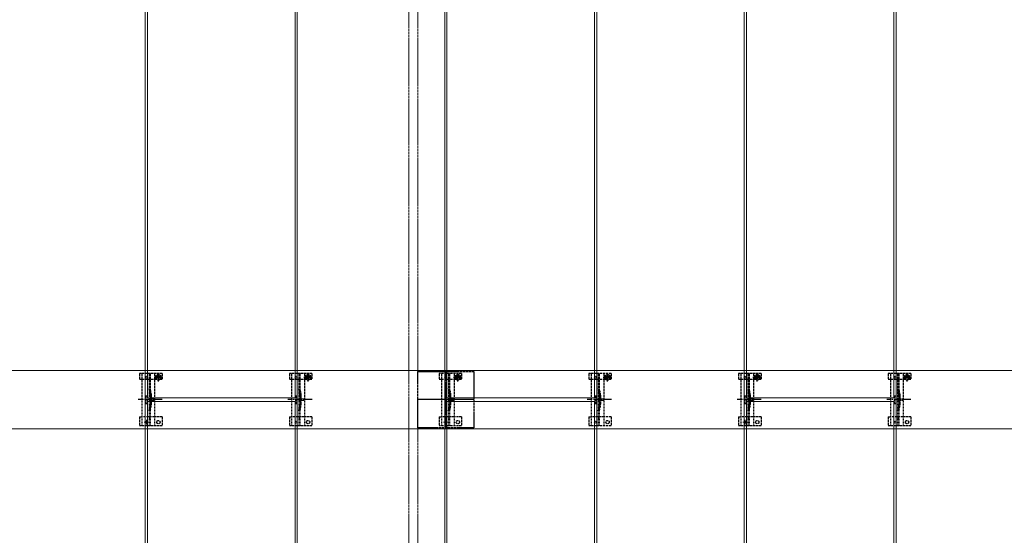
# Model space of a CAD drawing. Units: millimetres. Extents: x 0 to 10092, y 0 to 7128.
# Drawn here: x 5050 to 6366, y 4768 to 5457 of the extents above; entities that cross this region are included whole.
import ezdxf

# ---------------------------------------------------------------- set-up
doc = ezdxf.new("R2010")
doc.units = ezdxf.units.MM
doc.linetypes.add('YCENTER_1', pattern=[13, 10, -1, 1, -1])
doc.linetypes.add('YHIDDEN_1', pattern=[4, 3, -1])
for name, color, linetype, lineweight in [('YKK_11', 7, 'Continuous', 30), ('YKK_11E', 7, 'Continuous', 13), ('YKK_12', 2, 'Continuous', 13), ('YKK_13', 4, 'Continuous', 30)]:
    doc.layers.add(name, color=color, linetype=linetype, lineweight=lineweight)

msp = doc.modelspace()

# ---------------------------------------------------------------- linework, layer by layer
at = {"layer": 'YKK_11', "linetype": 'YHIDDEN_1', "lineweight": -2, "ltscale": 0.5}
for p, q in [((5582.1, 4911.7), (5582.1, 4986.7)), ((5582.1, 4986.7), (5657.1, 4986.7)), ((5657.1, 4986.7), (5657.1, 4911.7)), ((5657.1, 4911.7), (5582.1, 4911.7))]:
    msp.add_line(p, q, dxfattribs=at)
at = {"layer": 'YKK_11', "linetype": 'YCENTER_1', "lineweight": -2, "ltscale": 0.5}
for p, q in [((5619.6, 4986.7), (5619.6, 4911.7)), ((5657.1, 4949.2), (5582.1, 4949.2))]:
    msp.add_line(p, q, dxfattribs=at)
at = {"layer": 'YKK_11E'}
for p, q in [((3822.6, 4988.2), (7416.6, 4988.2)), ((7416.6, 4910.2), (3822.6, 4910.2))]:
    msp.add_line(p, q, dxfattribs=at)
at = {"layer": 'YKK_12'}
for p, q in [((5218.1, 6146.7), (5218.1, 3751.7)), ((5221.1, 4951.7), (5221.1, 6146.7)), ((5418.1, 6146.7), (5418.1, 4951.7)), ((5421.1, 3751.7), (5421.1, 6146.7)), ((5618.1, 6146.7), (5618.1, 3751.7)), ((5621.1, 4951.7), (5621.1, 6146.7)), ((5818.1, 6146.7), (5818.1, 4951.7)), ((5821.1, 3751.7), (5821.1, 6146.7)), ((6018.1, 6146.7), (6018.1, 3751.7)), ((6021.1, 4951.7), (6021.1, 6146.7)), ((6218.1, 6146.7), (6218.1, 4951.7)), ((6221.1, 3751.7), (6221.1, 6146.7)), ((5418.1, 4951.7), (5221.1, 4951.7)), ((5221.1, 2556.7), (5221.1, 4946.7)), ((5221.1, 4946.7), (5418.1, 4946.7)), ((5418.1, 4946.7), (5418.1, 2556.7)), ((5818.1, 4951.7), (5621.1, 4951.7)), ((5621.1, 2556.7), (5621.1, 4946.7)), ((5621.1, 4946.7), (5818.1, 4946.7)), ((5818.1, 4946.7), (5818.1, 2556.7)), ((6218.1, 4951.7), (6021.1, 4951.7)), ((6021.1, 2556.7), (6021.1, 4946.7)), ((6021.1, 4946.7), (6218.1, 4946.7)), ((6218.1, 4946.7), (6218.1, 2556.7))]:
    msp.add_line(p, q, dxfattribs=at)
at = {"layer": 'YKK_12', "linetype": 'YHIDDEN_1', "ltscale": 0.5}
for p, q in [((5570.1, 6081.2), (5570.1, 4314.7)), ((5582.1, 6081.2), (5582.1, 4314.7))]:
    msp.add_line(p, q, dxfattribs=at)
at = {"layer": 'YKK_12', "linetype": 'YHIDDEN_1'}
for p, q in [((5222.7, 4919.2), (5216.5, 4919.2)), ((5219.6, 4916.1), (5219.6, 4922.3)), ((5622.7, 4919.2), (5616.5, 4919.2)), ((5619.6, 4916.1), (5619.6, 4922.3)), ((6022.7, 4919.2), (6016.5, 4919.2)), ((6019.6, 4916.1), (6019.6, 4922.3))]:
    msp.add_line(p, q, dxfattribs=at)
at = {"layer": 'YKK_13', "linetype": 'YHIDDEN_1'}
for p, q in [((5235.6, 4973.4), (5235.6, 4984.9)), ((5435.6, 4973.4), (5435.6, 4984.9)), ((5635.6, 4973.4), (5635.6, 4984.9)), ((5835.6, 4973.4), (5835.6, 4984.9)), ((6035.6, 4973.4), (6035.6, 4984.9)), ((6235.6, 4973.4), (6235.6, 4984.9)), ((5210.6, 4984.2), (5210.6, 4976.4)), ((5240.6, 4984.2), (5210.6, 4984.2)), ((5210.6, 4976.4), (5213.6, 4976.4)), ((5213.6, 4984.2), (5213.6, 4914.2)), ((5213.6, 4976.4), (5230.6, 4976.4)), ((5223.1, 4984.2), (5223.1, 4914.2)), ((5224.6, 4984.2), (5224.6, 4914.2)), ((5229.8, 4979.1), (5241.3, 4979.1)), ((5230.6, 4984.2), (5230.6, 4914.2)), ((5230.6, 4976.4), (5233.3, 4976.4)), ((5233.3, 4979.2), (5233.3, 4976.4)), ((5234.4, 4979.5), (5233.5, 4979.5)), ((5233.5, 4979.5), (5233.5, 4978.7)), ((5233.5, 4978.7), (5234.4, 4978.7)), ((5236, 4981.2), (5235.2, 4981.2)), ((5235.2, 4981.2), (5235.2, 4980.3)), ((5235.2, 4977.9), (5235.2, 4977.1)), ((5235.2, 4977.1), (5236, 4977.1)), ((5236, 4980.3), (5236, 4981.2)), ((5236, 4977.1), (5236, 4977.9)), ((5237.6, 4979.5), (5236.8, 4979.5)), ((5236.8, 4978.7), (5237.6, 4978.7)), ((5237.6, 4978.7), (5237.6, 4979.5)), ((5237.8, 4979.2), (5237.8, 4976.4)), ((5237.8, 4976.4), (5240.6, 4976.4)), ((5240.6, 4984.2), (5240.6, 4976.4)), ((5410.6, 4984.2), (5410.6, 4976.4)), ((5440.6, 4984.2), (5410.6, 4984.2)), ((5410.6, 4976.4), (5413.6, 4976.4)), ((5413.6, 4984.2), (5413.6, 4914.2)), ((5413.6, 4976.4), (5430.6, 4976.4)), ((5423.1, 4984.2), (5423.1, 4914.2)), ((5424.6, 4984.2), (5424.6, 4914.2)), ((5429.8, 4979.1), (5441.3, 4979.1)), ((5430.6, 4984.2), (5430.6, 4914.2)), ((5430.6, 4976.4), (5433.3, 4976.4)), ((5433.3, 4979.2), (5433.3, 4976.4)), ((5434.4, 4979.5), (5433.5, 4979.5)), ((5433.5, 4979.5), (5433.5, 4978.7)), ((5433.5, 4978.7), (5434.4, 4978.7)), ((5436, 4981.2), (5435.2, 4981.2)), ((5435.2, 4981.2), (5435.2, 4980.3)), ((5435.2, 4977.9), (5435.2, 4977.1)), ((5435.2, 4977.1), (5436, 4977.1)), ((5436, 4980.3), (5436, 4981.2)), ((5436, 4977.1), (5436, 4977.9)), ((5437.6, 4979.5), (5436.8, 4979.5)), ((5436.8, 4978.7), (5437.6, 4978.7)), ((5437.6, 4978.7), (5437.6, 4979.5)), ((5437.8, 4979.2), (5437.8, 4976.4)), ((5437.8, 4976.4), (5440.6, 4976.4)), ((5440.6, 4984.2), (5440.6, 4976.4)), ((5610.6, 4984.2), (5610.6, 4976.4)), ((5640.6, 4984.2), (5610.6, 4984.2)), ((5610.6, 4976.4), (5613.6, 4976.4)), ((5613.6, 4984.2), (5613.6, 4914.2)), ((5613.6, 4976.4), (5630.6, 4976.4)), ((5623.1, 4984.2), (5623.1, 4914.2)), ((5624.6, 4984.2), (5624.6, 4914.2)), ((5629.8, 4979.1), (5641.3, 4979.1)), ((5630.6, 4984.2), (5630.6, 4914.2)), ((5630.6, 4976.4), (5633.3, 4976.4)), ((5633.3, 4979.2), (5633.3, 4976.4)), ((5634.4, 4979.5), (5633.5, 4979.5)), ((5633.5, 4979.5), (5633.5, 4978.7)), ((5633.5, 4978.7), (5634.4, 4978.7)), ((5636, 4981.2), (5635.2, 4981.2)), ((5635.2, 4981.2), (5635.2, 4980.3)), ((5635.2, 4977.9), (5635.2, 4977.1)), ((5635.2, 4977.1), (5636, 4977.1)), ((5636, 4980.3), (5636, 4981.2)), ((5636, 4977.1), (5636, 4977.9)), ((5637.6, 4979.5), (5636.8, 4979.5)), ((5636.8, 4978.7), (5637.6, 4978.7)), ((5637.6, 4978.7), (5637.6, 4979.5)), ((5637.8, 4979.2), (5637.8, 4976.4)), ((5637.8, 4976.4), (5640.6, 4976.4)), ((5640.6, 4984.2), (5640.6, 4976.4)), ((5810.6, 4984.2), (5810.6, 4976.4)), ((5840.6, 4984.2), (5810.6, 4984.2)), ((5810.6, 4976.4), (5813.6, 4976.4)), ((5813.6, 4984.2), (5813.6, 4914.2)), ((5813.6, 4976.4), (5830.6, 4976.4)), ((5823.1, 4984.2), (5823.1, 4914.2)), ((5824.6, 4984.2), (5824.6, 4914.2)), ((5829.8, 4979.1), (5841.3, 4979.1)), ((5830.6, 4984.2), (5830.6, 4914.2)), ((5830.6, 4976.4), (5833.3, 4976.4)), ((5833.3, 4979.2), (5833.3, 4976.4)), ((5834.4, 4979.5), (5833.5, 4979.5)), ((5833.5, 4979.5), (5833.5, 4978.7)), ((5833.5, 4978.7), (5834.4, 4978.7)), ((5836, 4981.2), (5835.2, 4981.2)), ((5835.2, 4981.2), (5835.2, 4980.3)), ((5835.2, 4977.9), (5835.2, 4977.1)), ((5835.2, 4977.1), (5836, 4977.1)), ((5836, 4980.3), (5836, 4981.2)), ((5836, 4977.1), (5836, 4977.9)), ((5837.6, 4979.5), (5836.8, 4979.5)), ((5836.8, 4978.7), (5837.6, 4978.7)), ((5837.6, 4978.7), (5837.6, 4979.5)), ((5837.8, 4979.2), (5837.8, 4976.4)), ((5837.8, 4976.4), (5840.6, 4976.4)), ((5840.6, 4984.2), (5840.6, 4976.4)), ((6010.6, 4984.2), (6010.6, 4976.4)), ((6040.6, 4984.2), (6010.6, 4984.2)), ((6010.6, 4976.4), (6013.6, 4976.4)), ((6013.6, 4984.2), (6013.6, 4914.2)), ((6013.6, 4976.4), (6030.6, 4976.4)), ((6023.1, 4984.2), (6023.1, 4914.2)), ((6024.6, 4984.2), (6024.6, 4914.2)), ((6029.8, 4979.1), (6041.3, 4979.1)), ((6030.6, 4984.2), (6030.6, 4914.2)), ((6030.6, 4976.4), (6033.3, 4976.4)), ((6033.3, 4979.2), (6033.3, 4976.4)), ((6034.4, 4979.5), (6033.5, 4979.5)), ((6033.5, 4979.5), (6033.5, 4978.7)), ((6033.5, 4978.7), (6034.4, 4978.7)), ((6036, 4981.2), (6035.2, 4981.2)), ((6035.2, 4981.2), (6035.2, 4980.3)), ((6035.2, 4977.9), (6035.2, 4977.1)), ((6035.2, 4977.1), (6036, 4977.1)), ((6036, 4980.3), (6036, 4981.2)), ((6036, 4977.1), (6036, 4977.9)), ((6037.6, 4979.5), (6036.8, 4979.5)), ((6036.8, 4978.7), (6037.6, 4978.7)), ((6037.6, 4978.7), (6037.6, 4979.5)), ((6037.8, 4979.2), (6037.8, 4976.4)), ((6037.8, 4976.4), (6040.6, 4976.4)), ((6040.6, 4984.2), (6040.6, 4976.4)), ((6210.6, 4984.2), (6210.6, 4976.4)), ((6240.6, 4984.2), (6210.6, 4984.2)), ((6210.6, 4976.4), (6213.6, 4976.4)), ((6213.6, 4984.2), (6213.6, 4914.2)), ((6213.6, 4976.4), (6230.6, 4976.4)), ((6223.1, 4984.2), (6223.1, 4914.2)), ((6224.6, 4984.2), (6224.6, 4914.2)), ((6229.8, 4979.1), (6241.3, 4979.1)), ((6230.6, 4984.2), (6230.6, 4914.2)), ((6230.6, 4976.4), (6233.3, 4976.4)), ((6233.3, 4979.2), (6233.3, 4976.4)), ((6234.4, 4979.5), (6233.5, 4979.5)), ((6233.5, 4979.5), (6233.5, 4978.7)), ((6233.5, 4978.7), (6234.4, 4978.7)), ((6236, 4981.2), (6235.2, 4981.2)), ((6235.2, 4981.2), (6235.2, 4980.3)), ((6235.2, 4977.9), (6235.2, 4977.1)), ((6235.2, 4977.1), (6236, 4977.1)), ((6236, 4980.3), (6236, 4981.2)), ((6236, 4977.1), (6236, 4977.9)), ((6237.6, 4979.5), (6236.8, 4979.5)), ((6236.8, 4978.7), (6237.6, 4978.7)), ((6237.6, 4978.7), (6237.6, 4979.5)), ((6237.8, 4979.2), (6237.8, 4976.4)), ((6237.8, 4976.4), (6240.6, 4976.4)), ((6240.6, 4984.2), (6240.6, 4976.4)), ((5218.6, 4954.2), (5218.6, 4944.2)), ((5218.6, 4954.2), (5220.6, 4954.2)), ((5220.6, 4954.2), (5220.6, 4944.2)), ((5224.9, 4954.3), (5224.9, 4944.1)), ((5418.6, 4954.2), (5418.6, 4944.2)), ((5418.6, 4954.2), (5420.6, 4954.2)), ((5420.6, 4954.2), (5420.6, 4944.2)), ((5424.9, 4954.3), (5424.9, 4944.1)), ((5618.6, 4954.2), (5618.6, 4944.2)), ((5618.6, 4954.2), (5620.6, 4954.2)), ((5620.6, 4954.2), (5620.6, 4944.2)), ((5624.9, 4954.3), (5624.9, 4944.1)), ((5818.6, 4954.2), (5818.6, 4944.2)), ((5818.6, 4954.2), (5820.6, 4954.2)), ((5820.6, 4954.2), (5820.6, 4944.2)), ((5824.9, 4954.3), (5824.9, 4944.1)), ((6018.6, 4954.2), (6018.6, 4944.2)), ((6018.6, 4954.2), (6020.6, 4954.2)), ((6020.6, 4954.2), (6020.6, 4944.2)), ((6024.9, 4954.3), (6024.9, 4944.1)), ((6218.6, 4954.2), (6218.6, 4944.2)), ((6218.6, 4954.2), (6220.6, 4954.2)), ((6220.6, 4954.2), (6220.6, 4944.2)), ((6224.9, 4954.3), (6224.9, 4944.1)), ((5218.6, 4944.2), (5220.6, 4944.2)), ((5418.6, 4944.2), (5420.6, 4944.2)), ((5618.6, 4944.2), (5620.6, 4944.2)), ((5818.6, 4944.2), (5820.6, 4944.2)), ((6018.6, 4944.2), (6020.6, 4944.2)), ((6218.6, 4944.2), (6220.6, 4944.2)), ((5210.6, 4926.2), (5210.6, 4914.2)), ((5210.6, 4926.2), (5213.6, 4926.2)), ((5230.6, 4926.2), (5213.6, 4926.2)), ((5240.6, 4926.2), (5230.6, 4926.2)), ((5240.6, 4926.2), (5240.6, 4914.2)), ((5410.6, 4926.2), (5410.6, 4914.2)), ((5410.6, 4926.2), (5413.6, 4926.2)), ((5430.6, 4926.2), (5413.6, 4926.2)), ((5440.6, 4926.2), (5430.6, 4926.2)), ((5440.6, 4926.2), (5440.6, 4914.2)), ((5610.6, 4926.2), (5610.6, 4914.2)), ((5610.6, 4926.2), (5613.6, 4926.2)), ((5630.6, 4926.2), (5613.6, 4926.2)), ((5640.6, 4926.2), (5630.6, 4926.2)), ((5640.6, 4926.2), (5640.6, 4914.2)), ((5810.6, 4926.2), (5810.6, 4914.2)), ((5810.6, 4926.2), (5813.6, 4926.2)), ((5830.6, 4926.2), (5813.6, 4926.2)), ((5840.6, 4926.2), (5830.6, 4926.2)), ((5840.6, 4926.2), (5840.6, 4914.2)), ((6010.6, 4926.2), (6010.6, 4914.2)), ((6010.6, 4926.2), (6013.6, 4926.2)), ((6030.6, 4926.2), (6013.6, 4926.2)), ((6040.6, 4926.2), (6030.6, 4926.2)), ((6040.6, 4926.2), (6040.6, 4914.2)), ((6210.6, 4926.2), (6210.6, 4914.2)), ((6210.6, 4926.2), (6213.6, 4926.2)), ((6230.6, 4926.2), (6213.6, 4926.2)), ((6240.6, 4926.2), (6230.6, 4926.2)), ((6240.6, 4926.2), (6240.6, 4914.2)), ((5240.6, 4914.2), (5210.6, 4914.2)), ((5440.6, 4914.2), (5410.6, 4914.2)), ((5640.6, 4914.2), (5610.6, 4914.2)), ((5840.6, 4914.2), (5810.6, 4914.2)), ((6040.6, 4914.2), (6010.6, 4914.2)), ((6240.6, 4914.2), (6210.6, 4914.2))]:
    msp.add_line(p, q, dxfattribs=at)
at = {"layer": 'YKK_13', "linetype": 'YCENTER_1'}
for p, q in [((5240.8, 4949.2), (5208.5, 4949.2)), ((5440.8, 4949.2), (5408.5, 4949.2)), ((5640.8, 4949.2), (5608.5, 4949.2)), ((5840.8, 4949.2), (5808.5, 4949.2)), ((6040.8, 4949.2), (6008.5, 4949.2)), ((6240.8, 4949.2), (6208.5, 4949.2))]:
    msp.add_line(p, q, dxfattribs=at)
at = {"layer": 'YKK_13', "linetype": 'YHIDDEN_1', "lineweight": 13, "ltscale": 0.5}
for p, q in [((5226.5, 4951.3), (5222.9, 4949.2)), ((5226.5, 4947.1), (5222.9, 4949.2)), ((5226.5, 4950.3), (5226.5, 4951.3)), ((5230, 4950.3), (5226.5, 4950.3)), ((5226.5, 4947.1), (5226.5, 4948.2)), ((5226.5, 4948.2), (5230, 4948.2)), ((5230, 4948.2), (5230, 4950.3)), ((5426.5, 4951.3), (5422.9, 4949.2)), ((5426.5, 4947.1), (5422.9, 4949.2)), ((5426.5, 4950.3), (5426.5, 4951.3)), ((5430, 4950.3), (5426.5, 4950.3)), ((5426.5, 4947.1), (5426.5, 4948.2)), ((5426.5, 4948.2), (5430, 4948.2)), ((5430, 4948.2), (5430, 4950.3)), ((5626.5, 4951.3), (5622.9, 4949.2)), ((5626.5, 4947.1), (5622.9, 4949.2)), ((5626.5, 4950.3), (5626.5, 4951.3)), ((5630, 4950.3), (5626.5, 4950.3)), ((5626.5, 4947.1), (5626.5, 4948.2)), ((5626.5, 4948.2), (5630, 4948.2)), ((5630, 4948.2), (5630, 4950.3)), ((5826.5, 4951.3), (5822.9, 4949.2)), ((5826.5, 4947.1), (5822.9, 4949.2)), ((5826.5, 4950.3), (5826.5, 4951.3)), ((5830, 4950.3), (5826.5, 4950.3)), ((5826.5, 4947.1), (5826.5, 4948.2)), ((5826.5, 4948.2), (5830, 4948.2)), ((5830, 4948.2), (5830, 4950.3)), ((6026.5, 4951.3), (6022.9, 4949.2)), ((6026.5, 4947.1), (6022.9, 4949.2)), ((6026.5, 4950.3), (6026.5, 4951.3)), ((6030, 4950.3), (6026.5, 4950.3)), ((6026.5, 4947.1), (6026.5, 4948.2)), ((6026.5, 4948.2), (6030, 4948.2)), ((6030, 4948.2), (6030, 4950.3)), ((6226.5, 4951.3), (6222.9, 4949.2)), ((6226.5, 4947.1), (6222.9, 4949.2)), ((6226.5, 4950.3), (6226.5, 4951.3)), ((6230, 4950.3), (6226.5, 4950.3)), ((6226.5, 4947.1), (6226.5, 4948.2)), ((6226.5, 4948.2), (6230, 4948.2)), ((6230, 4948.2), (6230, 4950.3))]:
    msp.add_line(p, q, dxfattribs=at)
at = {"layer": 'YKK_13', "linetype": 'YHIDDEN_1', "lineweight": 15}
for p, q in [((5226.4, 4954.5), (5226.4, 4943.9)), ((5426.4, 4954.5), (5426.4, 4943.9)), ((5626.4, 4954.5), (5626.4, 4943.9)), ((5826.4, 4954.5), (5826.4, 4943.9)), ((6026.4, 4954.5), (6026.4, 4943.9)), ((6226.4, 4954.5), (6226.4, 4943.9))]:
    msp.add_line(p, q, dxfattribs=at)
at = {"layer": 'YKK_13', "linetype": 'YHIDDEN_1', "ltscale": 0.5}
for p, q in [((5224.6, 4924), (5223.1, 4924)), ((5424.6, 4924), (5423.1, 4924)), ((5624.6, 4924), (5623.1, 4924)), ((5824.6, 4924), (5823.1, 4924)), ((6024.6, 4924), (6023.1, 4924)), ((6224.6, 4924), (6223.1, 4924))]:
    msp.add_line(p, q, dxfattribs=at)
at = {"layer": 'YKK_13'}
for centre in [(5219.6, 4979.2), (5419.6, 4979.2), (5619.6, 4979.2), (5819.6, 4979.2), (6019.6, 4979.2), (6219.6, 4979.2), (5219.6, 4919.2), (5419.6, 4919.2), (5619.6, 4919.2), (5819.6, 4919.2), (6019.6, 4919.2), (6219.6, 4919.2)]:
    msp.add_circle(centre, 1.35, dxfattribs=at)
at = {"layer": 'YKK_13', "linetype": 'YHIDDEN_1'}
for centre, radius in [((5235.6, 4979.1), 3.75), ((5435.6, 4979.1), 3.75), ((5635.6, 4979.1), 3.75), ((5835.6, 4979.1), 3.75), ((6035.6, 4979.1), 3.75), ((6235.6, 4979.1), 3.75), ((5235.6, 4919.2), 2.25), ((5435.6, 4919.2), 2.25), ((5635.6, 4919.2), 2.25), ((5835.6, 4919.2), 2.25), ((6035.6, 4919.2), 2.25), ((6235.6, 4919.2), 2.25)]:
    msp.add_circle(centre, radius, dxfattribs=at)
for centre, radius, start, end in [((5235.6, 4979.2), 2.25, 0, 180), ((5234.4, 4980.3), 0.82, 270, 0), ((5234.4, 4977.9), 0.82, 0, 90), ((5236.8, 4980.3), 0.82, 180, 270), ((5236.8, 4977.9), 0.82, 90, 180), ((5435.6, 4979.2), 2.25, 0, 180), ((5434.4, 4980.3), 0.82, 270, 0), ((5434.4, 4977.9), 0.82, 0, 90), ((5436.8, 4980.3), 0.82, 180, 270), ((5436.8, 4977.9), 0.82, 90, 180), ((5635.6, 4979.2), 2.25, 0, 180), ((5634.4, 4980.3), 0.82, 270, 0), ((5634.4, 4977.9), 0.82, 0, 90), ((5636.8, 4980.3), 0.82, 180, 270), ((5636.8, 4977.9), 0.82, 90, 180), ((5835.6, 4979.2), 2.25, 0, 180), ((5834.4, 4980.3), 0.82, 270, 0), ((5834.4, 4977.9), 0.82, 0, 90), ((5836.8, 4980.3), 0.82, 180, 270), ((5836.8, 4977.9), 0.82, 90, 180), ((6035.6, 4979.2), 2.25, 0, 180), ((6034.4, 4980.3), 0.82, 270, 0), ((6034.4, 4977.9), 0.82, 0, 90), ((6036.8, 4980.3), 0.82, 180, 270), ((6036.8, 4977.9), 0.82, 90, 180), ((6235.6, 4979.2), 2.25, 0, 180), ((6234.4, 4980.3), 0.82, 270, 0), ((6234.4, 4977.9), 0.82, 0, 90), ((6236.8, 4980.3), 0.82, 180, 270), ((6236.8, 4977.9), 0.82, 90, 180), ((5176.6, 4950.3), 48.5, 5.3763, 16.4755), ((5176.6, 4950.3), 50, 5.1179, 16.2248), ((5376.6, 4950.3), 48.5, 5.3763, 16.4755), ((5376.6, 4950.3), 50, 5.1179, 16.2248), ((5576.6, 4950.3), 48.5, 5.3763, 16.4755), ((5576.6, 4950.3), 50, 5.1179, 16.2248), ((5776.6, 4950.3), 48.5, 5.3763, 16.4755), ((5776.6, 4950.3), 50, 5.1179, 16.2248), ((5976.6, 4950.3), 48.5, 5.3763, 16.4755), ((5976.6, 4950.3), 50, 5.1179, 16.2248), ((6176.6, 4950.3), 48.5, 5.3763, 16.4755), ((6176.6, 4950.3), 50, 5.1179, 16.2248), ((5219.9, 4954.3), 5, 0, 5.3763), ((5224.4, 4954.5), 2, 0, 5.1179), ((5419.9, 4954.3), 5, 0, 5.3763), ((5424.4, 4954.5), 2, 0, 5.1179), ((5619.9, 4954.3), 5, 0, 5.3763), ((5624.4, 4954.5), 2, 0, 5.1179), ((5819.9, 4954.3), 5, 0, 5.3763), ((5824.4, 4954.5), 2, 0, 5.1179), ((6019.9, 4954.3), 5, 0, 5.3763), ((6024.4, 4954.5), 2, 0, 5.1179), ((6219.9, 4954.3), 5, 0, 5.3763), ((6224.4, 4954.5), 2, 0, 5.1179), ((5176.6, 4948.2), 48.5, 343.5245, 354.6237), ((5176.6, 4948.2), 50, 343.7752, 354.8821), ((5219.9, 4944.1), 5, 354.6237, 0), ((5224.4, 4943.9), 2, 354.8821, 0), ((5376.6, 4948.2), 48.5, 343.5245, 354.6237), ((5376.6, 4948.2), 50, 343.7752, 354.8821), ((5419.9, 4944.1), 5, 354.6237, 0), ((5424.4, 4943.9), 2, 354.8821, 0), ((5576.6, 4948.2), 48.5, 343.5245, 354.6237), ((5576.6, 4948.2), 50, 343.7752, 354.8821), ((5619.9, 4944.1), 5, 354.6237, 0), ((5624.4, 4943.9), 2, 354.8821, 0), ((5776.6, 4948.2), 48.5, 343.5245, 354.6237), ((5776.6, 4948.2), 50, 343.7752, 354.8821), ((5819.9, 4944.1), 5, 354.6237, 0), ((5824.4, 4943.9), 2, 354.8821, 0), ((5976.6, 4948.2), 48.5, 343.5245, 354.6237), ((5976.6, 4948.2), 50, 343.7752, 354.8821), ((6019.9, 4944.1), 5, 354.6237, 0), ((6024.4, 4943.9), 2, 354.8821, 0), ((6176.6, 4948.2), 48.5, 343.5245, 354.6237), ((6176.6, 4948.2), 50, 343.7752, 354.8821), ((6219.9, 4944.1), 5, 354.6237, 0), ((6224.4, 4943.9), 2, 354.8821, 0)]:
    msp.add_arc(centre, radius, start, end, dxfattribs=at)

doc.saveas('drawing.dxf')
